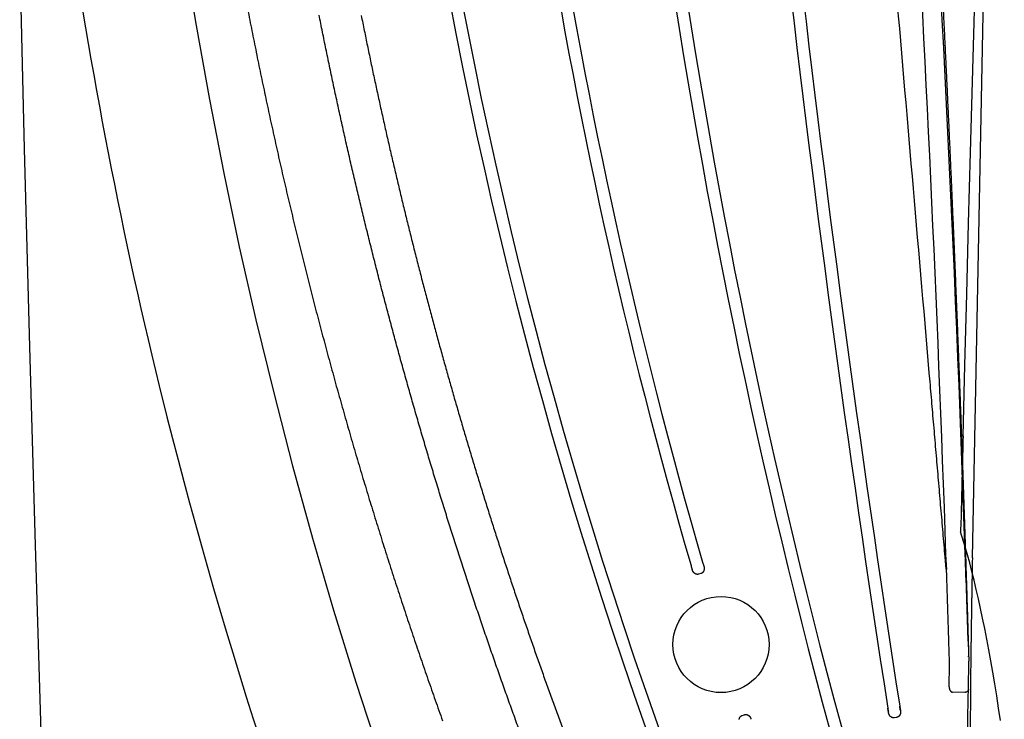
# Model space of a CAD drawing. Extents: x 832 to 912, y 781 to 934.
# Drawn here: x 836 to 840, y 832 to 835 of the extents above; entities that cross this region are included whole.
import ezdxf

# ---------------------------------------------------------------- set-up
doc = ezdxf.new("R2010")
doc.units = 0
doc.header["$MEASUREMENT"] = 0
for name, color, linetype in [('1', 4, 'Continuous'), ('DIM', 3, 'Continuous'), ('SPA', 2, 'Continuous')]:
    doc.layers.add(name, color=color, linetype=linetype)

# ---------------------------------------------------------------- blocks, each defined once
blk = doc.blocks.new('TRICKLER')
at = {"layer": '1', "linetype": 'Continuous'}
for p, q in [((1.6031, -7.1236), (1.9129, -0.4987)), ((1.5762, -7.455), (1.5765, -7.5301)), ((1.4925, -7.655), (1.4967, -7.564)), ((1.572, -7.6673), (1.5774, -7.5511)), ((1.4112, -11.105), (1.5703, -7.7032)), ((1.5564, -7.6801), (1.5064, -7.6778)), ((1.5703, -7.7032), (1.572, -7.6673))]:
    blk.add_line(p, q, dxfattribs=at)
at = {"layer": '1', "color": 3, "linetype": 'Continuous'}
for p, q in [((0.4775, -7.1585), (0.4678, -7.161)), ((0.6323, -7.7509), (0.6418, -7.7478)), ((1.2715, -7.7758), (1.2616, -7.7771))]:
    blk.add_line(p, q, dxfattribs=at)
at = {"layer": '1', "linetype": 'Continuous'}
for points in [[(-1.3419, -4.739, 0.001124), (-1.327, -4.8286, 0.001124), (-1.3117, -4.9182, 0.001125), (-1.2959, -5.0078, 0.001125), (-1.2798, -5.0973, 0.001126), (-1.2633, -5.1867, 0.001126), (-1.2463, -5.276, 0.001127), (-1.2289, -5.3653, 0.001127), (-1.2112, -5.4545, 0.001128), (-1.193, -5.5437, 0.001129), (-1.1744, -5.6327, 0.001129), (-1.1554, -5.7217, 0.00113), (-1.136, -5.8106, 0.001131), (-1.1162, -5.8994, 0.001131), (-1.096, -5.9881, 0.00113), (-1.0754, -6.0768, 0.00113), (-1.0544, -6.1653, 0.001129), (-1.033, -6.2537, 0.001128), (-1.0112, -6.3421, 0.001128), (-0.989, -6.4303, 0.001127), (-0.9664, -6.5184, 0.001127), (-0.9434, -6.6065, 0.001127), (-0.92, -6.6944, 0.001126), (-0.8962, -6.7822, 0.001126), (-0.872, -6.8698, 0.001126), (-0.8474, -6.9574, 0.001126), (-0.8224, -7.0449, 0.001126), (-0.7971, -7.1322, 0.001126), (-0.7713, -7.2194, 0.001126), (-0.7451, -7.3064, 0.001126), (-0.7186, -7.3934, 0.001126), (-0.6917, -7.4802, 0.001126), (-0.6643, -7.5668, 0.001127), (-0.6366, -7.6533, 0.001127), (-0.6085, -7.7397, 0.001126)], [(-0.867, -4.8108, 0.000811), (-0.856, -4.8738, 0.000811), (-0.8449, -4.9367, 0.000811), (-0.8335, -4.9996, 0.000811), (-0.822, -5.0625, 0.000811), (-0.8102, -5.1253, 0.000811), (-0.7983, -5.1881, 0.000811), (-0.7861, -5.2509, 0.000811), (-0.7738, -5.3136, 0.000811), (-0.7612, -5.3763, 0.000811), (-0.7484, -5.439, 0.000811), (-0.7354, -5.5016, 0.000811), (-0.7222, -5.5642, 0.000811), (-0.7088, -5.6267, 0.000811), (-0.6952, -5.6892, 0.00081), (-0.6814, -5.7516, 0.00081), (-0.6674, -5.8141, 0.000812), (-0.6532, -5.8765, 0.000813), (-0.6388, -5.9388, 0.000814), (-0.6242, -6.0011, 0.000814), (-0.6093, -6.0634, 0.000813), (-0.5943, -6.1257, 0.000812), (-0.579, -6.1879, 0.000812), (-0.5636, -6.2501, 0.000812), (-0.5479, -6.3122, 0.000811), (-0.532, -6.3743, 0.000811), (-0.516, -6.4364, 0.000811), (-0.4997, -6.4984, 0.000811), (-0.4832, -6.5603, 0.000811), (-0.4665, -6.6222, 0.000811), (-0.4497, -6.684, 0.000811), (-0.4326, -6.7458, 0.000811), (-0.4153, -6.8075, 0.000811), (-0.3978, -6.8692, 0.000812), (-0.3801, -6.9308, 0.000812), (-0.3623, -6.9923, 0.000812), (-0.3442, -7.0537, 0.000813), (-0.3259, -7.1151, 0.000813), (-0.3075, -7.1764, 0.000814), (-0.2888, -7.2376, 0.000813), (-0.2699, -7.2988, 0.000811), (-0.2509, -7.3599, 0.000811), (-0.2316, -7.4209, 0.000811), (-0.2122, -7.4819, 0.000811), (-0.1925, -7.5427, 0.000811), (-0.1727, -7.6035, 0.000811), (-0.1527, -7.6643, 0.000811), (-0.1324, -7.7249, 0.000811), (-0.112, -7.7855, 0.000811)], [(1.4934, -7.1685), (1.4904, -7.1176, -0.000001), (1.4874, -7.0666, -0.000001), (1.4844, -7.0156, -0.000001), (1.4814, -6.9646, -0.000001), (1.4783, -6.9136, -0.000001), (1.4753, -6.8626, -0.000001), (1.4723, -6.8116, -0.000001), (1.4693, -6.7607, -0.000001), (1.4663, -6.7097, -0.000001), (1.4633, -6.6587, -0.000001), (1.4603, -6.6077, -0.000001), (1.4572, -6.5567, -0.000001), (1.4542, -6.5057, -0.000001), (1.4512, -6.4547, -0.000001), (1.4482, -6.4038, -0.000001), (1.4452, -6.3528, 0), (1.4422, -6.3018, 0), (1.4392, -6.2508, 0), (1.4361, -6.1998, 0), (1.4331, -6.1488, 0), (1.4301, -6.0978, 0), (1.4271, -6.0468, 0), (1.4241, -5.9959, 0), (1.4211, -5.9449, 0), (1.4181, -5.8939, 0), (1.415, -5.8429, 0), (1.412, -5.7919), (1.409, -5.7409, 0), (1.406, -5.6899, 0), (1.403, -5.6389, 0), (1.4, -5.5879, 0), (1.397, -5.537, 0), (1.3939, -5.486, 0), (1.3909, -5.435, 0), (1.3879, -5.384, 0), (1.3849, -5.333, 0), (1.3819, -5.282, 0), (1.3789, -5.231, 0), (1.3759, -5.18, 0), (1.3729, -5.1291, 0), (1.3698, -5.0781, 0), (1.3668, -5.0271, 0), (1.3638, -4.9761, 0), (1.3608, -4.9251, 0), (1.3578, -4.8741, 0), (1.3548, -4.8231, 0), (1.3518, -4.7721, 0), (1.3487, -4.7211, 0), (1.3457, -4.6702, 0), (1.3427, -4.6192, 0), (1.3397, -4.5682, 0), (1.3367, -4.5172, 0), (1.3337, -4.4662, 0), (1.3307, -4.4152, 0), (1.3277, -4.3642, 0), (1.3246, -4.3132, 0), (1.3216, -4.2623, 0), (1.3186, -4.2113, 0), (1.3156, -4.1603, 0), (1.3126, -4.1093, 0), (1.3096, -4.0583, 0), (1.3066, -4.0073, 0), (1.3035, -3.9563, 0), (1.3005, -3.9053, 0), (1.2975, -3.8543, 0), (1.2945, -3.8034, 0), (1.2915, -3.7524, 0), (1.2885, -3.7014, 0), (1.2855, -3.6504, 0), (1.2824, -3.5994, 0), (1.2794, -3.5484, 0), (1.2764, -3.4974, 0), (1.2734, -3.4464, 0), (1.2704, -3.3955, 0), (1.2674, -3.3445, 0), (1.2644, -3.2935, 0), (1.2614, -3.2425, 0), (1.2583, -3.1915, 0), (1.2553, -3.1405, 0), (1.2523, -3.0895, 0), (1.2493, -3.0385, 0), (1.2463, -2.9875, 0), (1.2433, -2.9366, 0), (1.2403, -2.8856, 0), (1.2372, -2.8346, 0), (1.2342, -2.7836, 0), (1.2312, -2.7326, 0), (1.2282, -2.6816, 0), (1.2252, -2.6306, 0), (1.2222, -2.5796, 0), (1.2192, -2.5287, 0), (1.2161, -2.4777, 0), (1.2131, -2.4267, 0), (1.2101, -2.3757, 0), (1.2071, -2.3247, 0), (1.2041, -2.2737, 0), (1.2011, -2.2227, 0), (1.1981, -2.1717, 0), (1.195, -2.1208, 0), (1.192, -2.0698, 0), (1.189, -2.0188, 0), (1.186, -1.9678, 0), (1.183, -1.9168, 0), (1.18, -1.8658, 0), (1.177, -1.8148, 0), (1.1739, -1.7638, 0), (1.1709, -1.7128, 0), (1.1679, -1.6619, 0), (1.1649, -1.6109, 0), (1.1619, -1.5599, 0), (1.1589, -1.5089, 0), (1.1559, -1.4579, 0), (1.1528, -1.4069, 0), (1.1498, -1.3559, 0), (1.1468, -1.3049, 0), (1.1438, -1.254, 0), (1.1408, -1.203, 0), (1.1378, -1.152, 0), (1.1348, -1.101, 0), (1.1317, -1.05, 0), (1.1287, -0.999, 0), (1.1257, -0.948, 0), (1.1227, -0.897, 0), (1.1197, -0.846, 0), (1.1167, -0.7951, 0), (1.1137, -0.7441, 0), (1.1106, -0.6931, 0), (1.109, -0.6655, 0)], [(1.6031, -7.1236), (1.6023, -7.1403, 0.000072), (1.6016, -7.1568, 0.000073), (1.6008, -7.1734, 0.000073), (1.6, -7.19, 0.000073), (1.5993, -7.2065, 0.000073), (1.5986, -7.2229, 0.000073), (1.5978, -7.2394, 0.000073), (1.5971, -7.2558, 0.000073), (1.5964, -7.2721, 0.000073), (1.5956, -7.2884, 0.000073), (1.5949, -7.3047, 0.000074), (1.5942, -7.3209, 0.000074), (1.5935, -7.337, 0.000075), (1.5928, -7.3531, 0.000075), (1.5922, -7.3691, 0.000076), (1.5915, -7.385, 0.000076), (1.5908, -7.4009, 0.000077), (1.5902, -7.4166, 0.000077), (1.5895, -7.4324, 0.000078), (1.5889, -7.448, 0.000079), (1.5883, -7.4635, 0.00008), (1.5876, -7.479, 0.000081), (1.587, -7.4943, 0.000082), (1.5864, -7.5096, 0.000083), (1.5858, -7.5247, 0.000084), (1.5852, -7.5398, 0.000085), (1.5847, -7.5547, 0.000087), (1.5841, -7.5695, 0.00009), (1.5835, -7.5843, 0.000089), (1.583, -7.5988, 0.000085), (1.5825, -7.6132, 0.000095), (1.5819, -7.6276, 0.000117), (1.5814, -7.6423, 0.00009), (1.5809, -7.6559, 0.000031), (1.5805, -7.6682, 0.000131), (1.5799, -7.6837, 0.000237), (1.5791, -7.7071, 0.00012), (1.5781, -7.7375, 0.000065)], [(1.4937, -7.1594), (1.4937, -7.1595, -0.000309), (1.4937, -7.1595, -0.00031), (1.4937, -7.1596, -0.000309), (1.4937, -7.1597, -0.000305), (1.4937, -7.1598, -0.000302), (1.4937, -7.1598, -0.000299), (1.4937, -7.1599, -0.000297), (1.4937, -7.16, -0.000294), (1.4938, -7.1601, -0.000291), (1.4937, -7.1602, -0.000288), (1.4938, -7.1602, -0.000286), (1.4938, -7.1603, -0.000283), (1.4938, -7.1604, -0.00028), (1.4938, -7.1605, -0.000277), (1.4938, -7.1606, -0.000275), (1.4938, -7.1606, -0.000272), (1.4938, -7.1607, -0.000269), (1.4938, -7.1608, -0.000266), (1.4938, -7.1609, -0.000264), (1.4938, -7.161, -0.000261), (1.4938, -7.161, -0.000258), (1.4938, -7.1611, -0.000255), (1.4938, -7.1612, -0.000253), (1.4938, -7.1613, -0.00025), (1.4938, -7.1613, -0.000247), (1.4938, -7.1614, -0.000244), (1.4938, -7.1615, -0.000242), (1.4938, -7.1616, -0.000239), (1.4938, -7.1617, -0.000236), (1.4938, -7.1617, -0.000234), (1.4938, -7.1618, -0.000231), (1.4938, -7.1619, -0.000228), (1.4938, -7.162, -0.000226), (1.4938, -7.1621, -0.000223), (1.4938, -7.1621, -0.00022), (1.4938, -7.1622, -0.000217), (1.4938, -7.1623, -0.000215), (1.4938, -7.1624, -0.000212), (1.4938, -7.1624, -0.000209), (1.4938, -7.1625, -0.000206), (1.4938, -7.1626, -0.000204), (1.4938, -7.1627, -0.000201), (1.4938, -7.1628, -0.000198), (1.4938, -7.1628, -0.000196), (1.4938, -7.1629, -0.000193), (1.4938, -7.163, -0.00019), (1.4938, -7.1631, -0.000188), (1.4938, -7.1632, -0.000185), (1.4938, -7.1632, -0.000182), (1.4938, -7.1633, -0.000179), (1.4938, -7.1634, -0.000177), (1.4938, -7.1635, -0.000174), (1.4938, -7.1635, -0.000172), (1.4938, -7.1636, -0.000169), (1.4938, -7.1637, -0.000166), (1.4938, -7.1638, -0.000163), (1.4938, -7.1639, -0.000161), (1.4938, -7.1639, -0.000158), (1.4938, -7.164, -0.000155), (1.4938, -7.1641, -0.000153), (1.4938, -7.1642, -0.00015), (1.4938, -7.1642, -0.000144), (1.4938, -7.1643, -0.000141), (1.4938, -7.1644, -0.00014), (1.4938, -7.1645, -0.000145), (1.4938, -7.1646, -0.000159), (1.4938, -7.1646, -0.000169), (1.4938, -7.1647, -0.000179), (1.4938, -7.1648, -0.000188), (1.4938, -7.1649, -0.000199), (1.4938, -7.165, -0.000209), (1.4938, -7.165, -0.00022), (1.4937, -7.1651, -0.00023), (1.4938, -7.1652, -0.000241), (1.4938, -7.1653, -0.000251), (1.4937, -7.1653, -0.000262), (1.4937, -7.1654, -0.000272), (1.4937, -7.1655, -0.000284), (1.4937, -7.1656, -0.000294), (1.4937, -7.1656, -0.000305), (1.4937, -7.1657, -0.000316), (1.4937, -7.1658, -0.000327), (1.4937, -7.1659, -0.000338), (1.4937, -7.166, -0.00035), (1.4937, -7.166, -0.000361), (1.4937, -7.1661, -0.000373), (1.4937, -7.1662, -0.000384), (1.4937, -7.1663, -0.000396), (1.4937, -7.1663, -0.000407), (1.4937, -7.1664, -0.000419), (1.4937, -7.1665, -0.000431), (1.4937, -7.1666, -0.000448), (1.4937, -7.1666, -0.000454), (1.4937, -7.1667, -0.000449), (1.4937, -7.1668, -0.000477), (1.4937, -7.1669, -0.000545), (1.4937, -7.1669, -0.000609), (1.4937, -7.167, -0.000685), (1.4937, -7.1671, -0.000754), (1.4937, -7.1672, -0.000833), (1.4937, -7.1672, -0.000905), (1.4937, -7.1673, -0.000984), (1.4937, -7.1674, -0.001067), (1.4936, -7.1675, -0.001171), (1.4936, -7.1675, -0.001235), (1.4936, -7.1676, -0.001273), (1.4936, -7.1677, -0.001441), (1.4936, -7.1677, -0.001771), (1.4936, -7.1678, -0.001576), (1.4936, -7.1679, -0.000804), (1.4936, -7.1679, -0.002396), (1.4936, -7.168, -0.006587), (1.4936, -7.1681, -0.002395), (1.4936, -7.1681, 0.012502), (1.4936, -7.1682, -0.009701), (1.4935, -7.1683, -0.048777), (1.4935, -7.1684, -0.021566), (1.4934, -7.1685, -0.009371)], [(1.4945, -7.1605), (1.4945, -7.1606, -0.000122), (1.4945, -7.1607, -0.000121), (1.4945, -7.1607, -0.000122), (1.4945, -7.1608, -0.000126), (1.4945, -7.1609, -0.000128), (1.4945, -7.1609, -0.00013), (1.4945, -7.161, -0.000133), (1.4945, -7.1611, -0.000135), (1.4945, -7.1611, -0.000137), (1.4945, -7.1612, -0.00014), (1.4945, -7.1613, -0.000142), (1.4945, -7.1613, -0.000145), (1.4945, -7.1614, -0.000147), (1.4945, -7.1615, -0.00015), (1.4945, -7.1616, -0.000152), (1.4945, -7.1616, -0.000155), (1.4945, -7.1617, -0.000157), (1.4945, -7.1618, -0.00016), (1.4945, -7.1618, -0.000162), (1.4945, -7.1619, -0.000165), (1.4945, -7.162, -0.000167), (1.4945, -7.162, -0.00017), (1.4945, -7.1621, -0.000173), (1.4945, -7.1622, -0.000175), (1.4945, -7.1622, -0.000178), (1.4945, -7.1623, -0.000181), (1.4945, -7.1624, -0.000183), (1.4945, -7.1624, -0.000186), (1.4945, -7.1625, -0.000189), (1.4945, -7.1626, -0.000192), (1.4945, -7.1626, -0.000194), (1.4945, -7.1627, -0.000197), (1.4945, -7.1628, -0.0002), (1.4945, -7.1628, -0.000203), (1.4945, -7.1629, -0.000205), (1.4945, -7.163, -0.000208), (1.4945, -7.1631, -0.000211), (1.4945, -7.1631, -0.000214), (1.4945, -7.1632, -0.000217), (1.4945, -7.1633, -0.00022), (1.4945, -7.1633, -0.000223), (1.4945, -7.1634, -0.000226), (1.4945, -7.1635, -0.000229), (1.4945, -7.1635, -0.000232), (1.4945, -7.1636, -0.000235), (1.4945, -7.1637, -0.000238), (1.4945, -7.1637, -0.000241), (1.4945, -7.1638, -0.000244), (1.4945, -7.1639, -0.000247), (1.4945, -7.1639, -0.000251), (1.4945, -7.164, -0.000254), (1.4944, -7.164, -0.000257), (1.4944, -7.1641, -0.00026), (1.4944, -7.1642, -0.000264), (1.4944, -7.1642, -0.000267), (1.4944, -7.1643, -0.000271), (1.4944, -7.1644, -0.000274), (1.4944, -7.1644, -0.000277), (1.4944, -7.1645, -0.000281), (1.4944, -7.1646, -0.000284), (1.4944, -7.1646, -0.000288), (1.4944, -7.1647, -0.000291), (1.4944, -7.1648, -0.000295), (1.4944, -7.1648, -0.000299), (1.4944, -7.1649, -0.000302), (1.4944, -7.165, -0.000305), (1.4944, -7.165, -0.00031), (1.4944, -7.1651, -0.000317), (1.4944, -7.1652, -0.000325), (1.4944, -7.1652, -0.000337), (1.4944, -7.1653, -0.000348), (1.4944, -7.1653, -0.000359), (1.4944, -7.1654, -0.00037), (1.4944, -7.1655, -0.000382), (1.4944, -7.1655, -0.000392), (1.4944, -7.1656, -0.000405), (1.4944, -7.1657, -0.000416), (1.4944, -7.1657, -0.000429), (1.4944, -7.1658, -0.00044), (1.4944, -7.1659, -0.000453), (1.4944, -7.1659, -0.000466), (1.4943, -7.166, -0.000479), (1.4943, -7.166, -0.000492), (1.4943, -7.1661, -0.000506), (1.4943, -7.1662, -0.000519), (1.4943, -7.1662, -0.000534), (1.4943, -7.1663, -0.000547), (1.4943, -7.1663, -0.000563), (1.4943, -7.1664, -0.000577), (1.4943, -7.1665, -0.000593), (1.4943, -7.1665, -0.000608), (1.4943, -7.1666, -0.000625), (1.4943, -7.1666, -0.000641), (1.4943, -7.1667, -0.000658), (1.4943, -7.1668, -0.000675), (1.4943, -7.1668, -0.000693), (1.4943, -7.1669, -0.00071), (1.4943, -7.1669, -0.000729), (1.4943, -7.167, -0.000748), (1.4942, -7.1671, -0.000768), (1.4942, -7.1671, -0.000788), (1.4942, -7.1672, -0.000809), (1.4942, -7.1672, -0.000829), (1.4942, -7.1673, -0.000851), (1.4942, -7.1673, -0.000873), (1.4942, -7.1674, -0.000898), (1.4942, -7.1675, -0.000934), (1.4942, -7.1675, -0.000988), (1.4942, -7.1676, -0.001034), (1.4942, -7.1676, -0.001081), (1.4942, -7.1677, -0.001127), (1.4941, -7.1677, -0.00118), (1.4941, -7.1678, -0.001232), (1.4941, -7.1678, -0.001289), (1.4941, -7.1679, -0.001346), (1.4941, -7.1679, -0.00141), (1.4941, -7.168, -0.001473), (1.4941, -7.168, -0.001543), (1.4941, -7.1681, -0.001614), (1.4941, -7.1681, -0.001692), (1.4941, -7.1682, -0.001771), (1.4941, -7.1682, -0.001859), (1.494, -7.1683, -0.001947), (1.494, -7.1683, -0.002045), (1.494, -7.1684, -0.002146), (1.494, -7.1684, -0.002259), (1.494, -7.1685, -0.002371), (1.494, -7.1685, -0.002487), (1.494, -7.1686, -0.002637), (1.494, -7.1686, -0.002836), (1.4939, -7.1686, -0.003022), (1.4939, -7.1687, -0.003218), (1.4939, -7.1687, -0.003423), (1.4939, -7.1688, -0.003652), (1.4939, -7.1688, -0.003898), (1.4939, -7.1688, -0.004176), (1.4939, -7.1689, -0.004475), (1.4938, -7.1689, -0.004812), (1.4938, -7.1689, -0.00518), (1.4938, -7.169, -0.005595), (1.4938, -7.169, -0.006046), (1.4938, -7.169, -0.006552), (1.4938, -7.1691, -0.00712), (1.4937, -7.1691, -0.007754), (1.4937, -7.1691, -0.008375), (1.4937, -7.1691, -0.008992), (1.4937, -7.1692, -0.009895), (1.4937, -7.1692, -0.011114), (1.4936, -7.1692, -0.011642), (1.4936, -7.1692, -0.011409), (1.4936, -7.1692, -0.014264), (1.4936, -7.1693, -0.019868), (1.4936, -7.1693, -0.014532), (1.4935, -7.1693, 0.000927), (1.4935, -7.1693, -0.025401), (1.4935, -7.1693, -0.054476), (1.4935, -7.1693, -0.022992), (1.4934, -7.1693, -0.010928)], [(1.4934, -7.1685), (1.4934, -7.1686, 0.000764), (1.4934, -7.1686, 0.000796), (1.4934, -7.1686, 0.000789), (1.4934, -7.1686, 0.000734), (1.4934, -7.1686, 0.000695), (1.4934, -7.1687, 0.000659), (1.4934, -7.1687, 0.000626), (1.4934, -7.1687, 0.000582), (1.4934, -7.1687, 0.000544), (1.4934, -7.1687, 0.000499), (1.4934, -7.1688, 0.000459), (1.4934, -7.1688, 0.000412), (1.4934, -7.1688, 0.00037), (1.4934, -7.1688, 0.00032), (1.4934, -7.1688, 0.000276), (1.4934, -7.1689, 0.000224), (1.4934, -7.1689, 0.000178), (1.4934, -7.1689, 0.000124), (1.4934, -7.1689, 0.000076), (1.4934, -7.1689, 0.000021), (1.4934, -7.169, -0.000028), (1.4934, -7.169, -0.000084), (1.4934, -7.169, -0.000136), (1.4934, -7.169, -0.000195), (1.4934, -7.169, -0.000245), (1.4934, -7.1691, -0.0003), (1.4934, -7.1691, -0.000358), (1.4934, -7.1691, -0.000432), (1.4934, -7.1691, -0.000465), (1.4934, -7.1691, -0.000471), (1.4934, -7.1692, -0.0006), (1.4934, -7.1692, -0.000831), (1.4934, -7.1692, -0.000636), (1.4934, -7.1692, -0.000129), (1.4934, -7.1692, -0.001075), (1.4934, -7.1693, -0.00209), (1.4934, -7.1693, -0.001039), (1.4934, -7.1693, -0.000539)], [(1.4945, -7.1601), (1.4945, -7.1601, 0.009293), (1.4945, -7.1601, 0.009094), (1.4945, -7.1601, 0.008968), (1.4945, -7.16, 0.008936), (1.4945, -7.16, 0.008831), (1.4945, -7.16, 0.008705), (1.4945, -7.16, 0.008545), (1.4945, -7.16, 0.008397), (1.4945, -7.1599, 0.00821), (1.4945, -7.1599, 0.008032), (1.4945, -7.1599, 0.007822), (1.4944, -7.1599, 0.007627), (1.4944, -7.1599, 0.007403), (1.4944, -7.1598, 0.007198), (1.4944, -7.1598, 0.006968), (1.4944, -7.1598, 0.006759), (1.4944, -7.1598, 0.006529), (1.4943, -7.1598, 0.006321), (1.4943, -7.1598, 0.006097), (1.4943, -7.1597, 0.005896), (1.4943, -7.1597, 0.005679), (1.4943, -7.1597, 0.005483), (1.4942, -7.1597, 0.005282), (1.4942, -7.1597, 0.005109), (1.4942, -7.1596, 0.004902), (1.4942, -7.1596, 0.004701), (1.4941, -7.1596, 0.004565), (1.4941, -7.1596, 0.004498), (1.4941, -7.1596, 0.004194), (1.4941, -7.1596, 0.003773), (1.494, -7.1595, 0.004035), (1.494, -7.1595, 0.004645), (1.494, -7.1595, 0.003342), (1.4939, -7.1595, 0.001057), (1.4939, -7.1595, 0.004583), (1.4939, -7.1594, 0.007344), (1.4938, -7.1594, 0.00333), (1.4937, -7.1594, 0.001697)], [(1.5762, -7.4687), (1.5762, -7.4683, 0.000004), (1.5762, -7.468, 0.000004), (1.5762, -7.4677, 0.000004), (1.5762, -7.4673, 0.000003), (1.5762, -7.467, 0.000003), (1.5762, -7.4667, 0.000003), (1.5762, -7.4663, 0.000003), (1.5762, -7.466, 0.000003), (1.5762, -7.4657, 0.000003), (1.5762, -7.4653, 0.000003), (1.5762, -7.465, 0.000003), (1.5762, -7.4647, 0.000003), (1.5762, -7.4643, 0.000003), (1.5762, -7.464, 0.000003), (1.5762, -7.4636, 0.000003), (1.5762, -7.4633, 0.000002), (1.5762, -7.4629, 0.000002), (1.5762, -7.4626, 0.000002), (1.5762, -7.4623, 0.000002), (1.5762, -7.4619, 0.000002), (1.5762, -7.4616, 0.000002), (1.5762, -7.4612, 0.000002), (1.5762, -7.4609, 0.000002), (1.5762, -7.4605, 0.000002), (1.5762, -7.4602, 0.000002), (1.5762, -7.4598, 0.000002), (1.5762, -7.4595, 0.000002), (1.5762, -7.4592, 0.000002), (1.5762, -7.4588, 0.000001), (1.5762, -7.4585, 0.000001), (1.5762, -7.4581, 0.000001), (1.5762, -7.4578, 0.000001), (1.5762, -7.4574, 0.000001), (1.5762, -7.4571, 0), (1.5762, -7.4568, 0.000001), (1.5762, -7.4564, 0.000002), (1.5762, -7.4558, 0.000001), (1.5762, -7.455, 0.000001)], [(1.5766, -7.5332), (1.5766, -7.5331, -0.000295), (1.5766, -7.533, -0.000294), (1.5766, -7.533, -0.000294), (1.5766, -7.5329, -0.000295), (1.5766, -7.5328, -0.000296), (1.5766, -7.5327, -0.000297), (1.5766, -7.5327, -0.000297), (1.5766, -7.5326, -0.000298), (1.5766, -7.5325, -0.000299), (1.5766, -7.5324, -0.0003), (1.5766, -7.5323, -0.0003), (1.5765, -7.5323, -0.000301), (1.5765, -7.5322, -0.000302), (1.5765, -7.5321, -0.000303), (1.5765, -7.532, -0.000304), (1.5765, -7.532, -0.000305), (1.5765, -7.5319, -0.000306), (1.5765, -7.5318, -0.000306), (1.5765, -7.5317, -0.000307), (1.5765, -7.5316, -0.000308), (1.5765, -7.5316, -0.000309), (1.5765, -7.5315, -0.00031), (1.5765, -7.5314, -0.000311), (1.5765, -7.5313, -0.000313), (1.5765, -7.5312, -0.000313), (1.5765, -7.5312, -0.000312), (1.5765, -7.5311, -0.000316), (1.5765, -7.531, -0.000323), (1.5765, -7.5309, -0.000315), (1.5765, -7.5309, -0.000295), (1.5765, -7.5308, -0.000327), (1.5765, -7.5307, -0.000392), (1.5765, -7.5306, -0.000298), (1.5765, -7.5305, -0.000101), (1.5765, -7.5305, -0.000424), (1.5765, -7.5304, -0.000734), (1.5765, -7.5303, -0.00036), (1.5765, -7.5301, -0.00019)], [(1.5766, -7.5332), (1.5767, -7.5337, -0.001136), (1.5767, -7.5341, -0.001137), (1.5768, -7.5345, -0.001139), (1.5768, -7.535, -0.001141), (1.5769, -7.5354, -0.001142), (1.5769, -7.5359, -0.001144), (1.577, -7.5363, -0.001145), (1.577, -7.5368, -0.001147), (1.5771, -7.5372, -0.001148), (1.5771, -7.5377, -0.00115), (1.5772, -7.5381, -0.001151), (1.5772, -7.5386, -0.001153), (1.5772, -7.539, -0.001154), (1.5773, -7.5395, -0.001155), (1.5773, -7.5399, -0.001156), (1.5773, -7.5404, -0.001157), (1.5774, -7.5408, -0.001159), (1.5774, -7.5413, -0.00116), (1.5774, -7.5417, -0.001161), (1.5774, -7.5422, -0.001162), (1.5775, -7.5426, -0.001163), (1.5775, -7.5431, -0.001163), (1.5775, -7.5435, -0.001165), (1.5775, -7.544, -0.001167), (1.5775, -7.5444, -0.001165), (1.5775, -7.5448, -0.001159), (1.5775, -7.5453, -0.00117), (1.5775, -7.5457, -0.001194), (1.5775, -7.5462, -0.001161), (1.5775, -7.5466, -0.001084), (1.5775, -7.5471, -0.001197), (1.5775, -7.5475, -0.001428), (1.5775, -7.548, -0.001084), (1.5775, -7.5484, -0.000372), (1.5775, -7.5488, -0.001529), (1.5775, -7.5493, -0.002633), (1.5775, -7.5501, -0.001288), (1.5774, -7.5511, -0.000683)], [(1.4925, -7.655), (1.4925, -7.6558, 0.006396), (1.4925, -7.6566, 0.006145), (1.4925, -7.6574, 0.006094), (1.4925, -7.6582, 0.006319), (1.4925, -7.659, 0.006453), (1.4926, -7.6598, 0.006567), (1.4927, -7.6607, 0.006675), (1.4929, -7.6615, 0.00684), (1.493, -7.6623, 0.006981), (1.4932, -7.6632, 0.007155), (1.4934, -7.664, 0.007316), (1.4936, -7.6648, 0.007512), (1.4938, -7.6656, 0.007701), (1.4941, -7.6664, 0.007917), (1.4944, -7.6672, 0.008133), (1.4947, -7.6679, 0.008371), (1.495, -7.6687, 0.008615), (1.4954, -7.6694, 0.008874), (1.4958, -7.6701, 0.009147), (1.4961, -7.6708, 0.009426), (1.4966, -7.6715, 0.009723), (1.497, -7.6721, 0.010012), (1.4975, -7.6727, 0.010337), (1.4979, -7.6732, 0.010652), (1.4984, -7.6738, 0.010963), (1.4989, -7.6743, 0.011203), (1.4994, -7.6748, 0.011609), (1.4999, -7.6752, 0.012085), (1.5005, -7.6756, 0.01212), (1.501, -7.676, 0.011658), (1.5015, -7.6763, 0.012917), (1.5021, -7.6766, 0.015335), (1.5026, -7.6768, 0.01229), (1.5032, -7.6771, 0.005185), (1.5037, -7.6773, 0.016713), (1.5043, -7.6774, 0.028922), (1.5052, -7.6776, 0.01492), (1.5064, -7.6778, 0.008201)], [(1.572, -7.6673), (1.572, -7.6678, -0.010491), (1.5719, -7.6683, -0.010058), (1.5718, -7.6688, -0.009935), (1.5718, -7.6693, -0.010239), (1.5716, -7.6698, -0.010366), (1.5715, -7.6703, -0.010441), (1.5713, -7.6708, -0.010474), (1.5711, -7.6713, -0.010573), (1.5709, -7.6718, -0.0106), (1.5707, -7.6722, -0.010654), (1.5705, -7.6727, -0.010651), (1.5702, -7.6732, -0.010679), (1.5699, -7.6737, -0.010654), (1.5696, -7.6741, -0.01065), (1.5692, -7.6746, -0.010603), (1.5688, -7.675, -0.010571), (1.5685, -7.6755, -0.010505), (1.568, -7.6759, -0.010448), (1.5676, -7.6763, -0.010367), (1.5672, -7.6767, -0.010289), (1.5667, -7.677, -0.010194), (1.5662, -7.6774, -0.010092), (1.5657, -7.6777, -0.009997), (1.5652, -7.678, -0.009897), (1.5647, -7.6783, -0.009772), (1.5642, -7.6786, -0.009601), (1.5636, -7.6788, -0.009557), (1.5631, -7.679, -0.00958), (1.5625, -7.6792, -0.009249), (1.5619, -7.6794, -0.008606), (1.5614, -7.6796, -0.009234), (1.5608, -7.6797, -0.010607), (1.5602, -7.6798, -0.008239), (1.5597, -7.6799, -0.003421), (1.5592, -7.68, -0.010878), (1.5586, -7.6801, -0.018195), (1.5576, -7.6801, -0.009197), (1.5564, -7.6801, -0.005024)], [(1.5781, -7.7375), (1.5768, -7.7761, -0.000122), (1.5755, -7.8152, -0.000119), (1.5741, -7.8548, -0.000116)]]:
    blk.add_lwpolyline(points, format="xyb", dxfattribs=at)
at = {"layer": '1', "color": 3, "linetype": 'Continuous'}
for points in [[(-0.2922, -7.7856, -0.000901), (-0.3149, -7.7176, -0.0009), (-0.3373, -7.6495, -0.0009), (-0.3595, -7.5814, -0.0009), (-0.3815, -7.5132, -0.0009), (-0.4032, -7.4449, -0.0009), (-0.4246, -7.3766, -0.0009), (-0.4458, -7.3082, -0.0009), (-0.4667, -7.2397, -0.000899), (-0.4874, -7.1712, -0.000899), (-0.5079, -7.1026, -0.000899), (-0.528, -7.0339, -0.0009), (-0.548, -6.9652, -0.0009), (-0.5676, -6.8965, -0.0009), (-0.5871, -6.8276, -0.000899), (-0.6062, -6.7587, -0.000898), (-0.6252, -6.6898, -0.000898), (-0.6438, -6.6208, -0.000898), (-0.6623, -6.5517, -0.000898), (-0.6804, -6.4826, -0.000898), (-0.6983, -6.4134, -0.000898), (-0.716, -6.3441, -0.000899), (-0.7334, -6.2748, -0.000899), (-0.7506, -6.2054, -0.000899), (-0.7675, -6.136, -0.000899), (-0.7842, -6.0664, -0.000899), (-0.8006, -5.9969, -0.000899), (-0.8168, -5.9272, -0.000899), (-0.8327, -5.8575, -0.000899), (-0.8483, -5.7878, -0.000899), (-0.8638, -5.718, -0.000899), (-0.8789, -5.6481, -0.000899), (-0.8938, -5.5781, -0.000898), (-0.9085, -5.5081, -0.000899), (-0.9229, -5.4381, -0.0009), (-0.9371, -5.3679, -0.000901), (-0.951, -5.2977, -0.000901), (-0.9646, -5.2274, -0.000901), (-0.978, -5.1571, -0.0009), (-0.9912, -5.0867, -0.000899), (-1.0041, -5.0162, -0.000899), (-1.0167, -4.9457, -0.000899), (-1.0291, -4.8751, -0.000899), (-1.0413, -4.8045, -0.000899)], [(1.5428, -4.8416, -0.000061), (1.5435, -4.8746, -0.000061), (1.5442, -4.9076, -0.000061), (1.545, -4.9407, -0.000061), (1.5457, -4.9737, -0.000061), (1.5464, -5.0067, -0.000061), (1.5471, -5.0398, -0.000061), (1.5478, -5.0728, -0.000061), (1.5485, -5.1058, -0.000061), (1.5492, -5.1389, -0.000061), (1.5498, -5.1719, -0.000061), (1.5505, -5.2049, -0.000061), (1.5511, -5.2379, -0.000061), (1.5518, -5.271, -0.000061), (1.5524, -5.304, -0.000061), (1.5531, -5.337, -0.000061), (1.5537, -5.37, -0.000061), (1.5543, -5.403, -0.000061), (1.5549, -5.4361, -0.000061), (1.5555, -5.4691, -0.000061), (1.5561, -5.5021, -0.000061), (1.5567, -5.5351, -0.000061), (1.5572, -5.5681, -0.000061), (1.5578, -5.6011, -0.000061), (1.5583, -5.6341, -0.000061), (1.5589, -5.6671, -0.000061), (1.5594, -5.7001, -0.000061), (1.56, -5.7331, -0.000061), (1.5605, -5.7661, -0.000061), (1.561, -5.7991, -0.000061), (1.5615, -5.8321, -0.000061), (1.562, -5.8651, -0.000061), (1.5625, -5.898, -0.000061), (1.563, -5.931, -0.000061), (1.5635, -5.964, -0.000061), (1.5639, -5.997, -0.000061), (1.5644, -6.0299, -0.000061), (1.5648, -6.0629, -0.000061), (1.5653, -6.0959, -0.000061), (1.5657, -6.1288, -0.000061), (1.5661, -6.1618, -0.000061), (1.5665, -6.1948, -0.000061), (1.5669, -6.2277, -0.000061), (1.5673, -6.2607, -0.000061), (1.5677, -6.2936, -0.000061), (1.5681, -6.3265, -0.000061), (1.5685, -6.3595, -0.000061), (1.5689, -6.3924, -0.000061), (1.5692, -6.4253, -0.000061), (1.5696, -6.4582, -0.000061), (1.5699, -6.4912, -0.000061), (1.5703, -6.5241, -0.000061), (1.5706, -6.557, -0.000061), (1.5709, -6.5899, -0.000061), (1.5712, -6.6228, -0.000061), (1.5715, -6.6556, -0.000061), (1.5718, -6.6885, -0.000061), (1.5721, -6.7214, -0.000061), (1.5724, -6.7543, -0.000061), (1.5726, -6.7871, -0.000061), (1.5729, -6.82, -0.000061), (1.5732, -6.8528, -0.000061), (1.5734, -6.8856, -0.000061), (1.5736, -6.9184, -0.000061), (1.5739, -6.9513, -0.000061), (1.5741, -6.9841, -0.000061), (1.5743, -7.0168, -0.000061), (1.5745, -7.0496, -0.000061), (1.5747, -7.0824, -0.00006), (1.5749, -7.1151, -0.000061), (1.5751, -7.1478, -0.000062), (1.5752, -7.1806, -0.000061), (1.5754, -7.2132, -0.000057), (1.5756, -7.2456, -0.000062), (1.5757, -7.2785, -0.000073), (1.5759, -7.312, -0.000056), (1.576, -7.3435, -0.000023), (1.5761, -7.372, -0.000077), (1.5762, -7.4081, -0.000129), (1.5764, -7.4625, -0.000065), (1.5766, -7.5332, -0.000035)], [(0.4899, -7.1275), (0.4902, -7.1283, -0.007885), (0.4904, -7.1292, -0.007749), (0.4906, -7.1301, -0.007579), (0.4908, -7.131, -0.007447), (0.491, -7.1319, -0.007349), (0.4911, -7.1328, -0.007284), (0.4912, -7.1338, -0.007239), (0.4913, -7.1347, -0.007235), (0.4914, -7.1357, -0.007248), (0.4914, -7.1366, -0.007298), (0.4914, -7.1376, -0.007363), (0.4914, -7.1385, -0.007468), (0.4913, -7.1395, -0.007585), (0.4912, -7.1404, -0.007744), (0.4911, -7.1413, -0.007912), (0.491, -7.1423, -0.008124), (0.4908, -7.1432, -0.008344), (0.4906, -7.1441, -0.008609), (0.4904, -7.145, -0.008879), (0.4901, -7.1459, -0.009199), (0.4898, -7.1468, -0.009514), (0.4895, -7.1477, -0.009874), (0.4891, -7.1485, -0.010241), (0.4887, -7.1494, -0.010671), (0.4883, -7.1502, -0.011027), (0.4878, -7.1509, -0.011373), (0.4873, -7.1517, -0.011889), (0.4868, -7.1524, -0.01262), (0.4862, -7.1531, -0.012583), (0.4856, -7.1538, -0.011988), (0.485, -7.1544, -0.013752), (0.4843, -7.155, -0.017132), (0.4835, -7.1556, -0.012843), (0.4828, -7.1561, -0.003625), (0.4821, -7.1566, -0.019124), (0.4812, -7.1571, -0.033244), (0.4796, -7.1577, -0.015402), (0.4775, -7.1584, -0.00779)], [(0.4678, -7.161), (0.4668, -7.1613, -0.013263), (0.4658, -7.1615, -0.014104), (0.4649, -7.1616, -0.014535), (0.4639, -7.1617, -0.014421), (0.463, -7.1617, -0.014416), (0.462, -7.1617, -0.014364), (0.4611, -7.1616, -0.014277), (0.4602, -7.1615, -0.014034), (0.4593, -7.1613, -0.013799), (0.4584, -7.161, -0.013462), (0.4576, -7.1608, -0.013137), (0.4567, -7.1604, -0.012729), (0.4559, -7.1601, -0.012348), (0.4551, -7.1597, -0.011913), (0.4543, -7.1592, -0.011514), (0.4535, -7.1587, -0.011081), (0.4527, -7.1582, -0.010692), (0.452, -7.1577, -0.010285), (0.4513, -7.1571, -0.009927), (0.4506, -7.1565, -0.009562), (0.4499, -7.1558, -0.009244), (0.4492, -7.1551, -0.008924), (0.4486, -7.1544, -0.00866), (0.448, -7.1537, -0.008409), (0.4474, -7.153, -0.008174), (0.4468, -7.1522, -0.007923), (0.4463, -7.1514, -0.007817), (0.4458, -7.1506, -0.007802), (0.4453, -7.1498, -0.007488), (0.4448, -7.149, -0.00693), (0.4443, -7.1481, -0.007534), (0.4439, -7.1473, -0.008881), (0.4435, -7.1464, -0.006808), (0.4432, -7.1455, -0.00243), (0.4429, -7.1448, -0.009513), (0.4425, -7.1438, -0.016808), (0.4421, -7.1423, -0.008479), (0.4416, -7.1403, -0.004546)], [(0.6418, -7.7478), (0.6428, -7.7475, -0.013383), (0.6438, -7.7473, -0.014242), (0.6448, -7.7471, -0.014684), (0.6457, -7.747, -0.014571), (0.6467, -7.7469, -0.014568), (0.6476, -7.7469, -0.014517), (0.6486, -7.7469, -0.01443), (0.6495, -7.747, -0.014183), (0.6504, -7.7472, -0.013944), (0.6513, -7.7474, -0.013602), (0.6522, -7.7476, -0.013271), (0.653, -7.7479, -0.012858), (0.6539, -7.7483, -0.012471), (0.6547, -7.7486, -0.01203), (0.6555, -7.7491, -0.011626), (0.6563, -7.7495, -0.011189), (0.6571, -7.75, -0.010796), (0.6579, -7.7505, -0.010387), (0.6586, -7.7511, -0.010027), (0.6594, -7.7517, -0.009661), (0.6601, -7.7523, -0.009343), (0.6608, -7.753, -0.009023), (0.6614, -7.7537, -0.008762), (0.6621, -7.7544, -0.008513), (0.6627, -7.7551, -0.008282), (0.6633, -7.7559, -0.008034), (0.6639, -7.7566, -0.007934), (0.6644, -7.7574, -0.007929), (0.665, -7.7582, -0.007618), (0.6655, -7.759, -0.007056), (0.6659, -7.7599, -0.007685), (0.6664, -7.7607, -0.009081), (0.6668, -7.7616, -0.006963), (0.6672, -7.7625, -0.002469), (0.6675, -7.7632, -0.009764), (0.6679, -7.7642, -0.017309), (0.6684, -7.7657, -0.008737), (0.6689, -7.7677, -0.004681)], [(1.2384, -7.7531), (1.2383, -7.7529, 0.000012), (1.2383, -7.7526, 0.000012), (1.2383, -7.7524, 0.000012), (1.2382, -7.7521, 0.000011), (1.2382, -7.7519, 0.00001), (1.2382, -7.7516, 0.00001), (1.2382, -7.7514, 0.000009), (1.2381, -7.7511, 0.000008), (1.2381, -7.7509, 0.000008), (1.2381, -7.7506, 0.000007), (1.238, -7.7504, 0.000007), (1.238, -7.7501, 0.000006), (1.238, -7.7498, 0.000006), (1.2379, -7.7496, 0.000005), (1.2379, -7.7493, 0.000005), (1.2379, -7.749, 0.000004), (1.2378, -7.7488, 0.000003), (1.2378, -7.7485, 0.000003), (1.2377, -7.7483, 0.000002), (1.2377, -7.748, 0.000002), (1.2377, -7.7477, 0.000001), (1.2376, -7.7474, 0.000001), (1.2376, -7.7472, 0.000001), (1.2376, -7.7469), (1.2375, -7.7466, 0), (1.2375, -7.7464, -0.000001), (1.2375, -7.7461, -0.000001), (1.2374, -7.7458, -0.000001), (1.2374, -7.7455, -0.000001), (1.2374, -7.7453, -0.000001), (1.2373, -7.745, -0.000001), (1.2373, -7.7447, -0.000001), (1.2373, -7.7444, -0.000001), (1.2372, -7.7441, -0.000001), (1.2372, -7.7439, -0.000001), (1.2372, -7.7436, -0.000001), (1.2371, -7.7433, -0.000001), (1.2371, -7.743, -0.000001), (1.237, -7.7427, -0.000001), (1.237, -7.7424, -0.000001), (1.237, -7.7421, -0.000001), (1.2369, -7.7419, -0.000001), (1.2369, -7.7416, -0.000001), (1.2369, -7.7413, -0.000001), (1.2368, -7.741, -0.000001), (1.2368, -7.7407, -0.000001), (1.2368, -7.7404, -0.000001), (1.2367, -7.7401, -0.000002), (1.2367, -7.7398, -0.000002), (1.2366, -7.7395, -0.000001), (1.2366, -7.7393, -0.000002), (1.2366, -7.739, -0.000002), (1.2365, -7.7387, -0.000002), (1.2365, -7.7384, 0), (1.2365, -7.7381, -0.000002), (1.2364, -7.7378, -0.000004), (1.2363, -7.7373, -0.000002), (1.2363, -7.7366, -0.000001)], [(1.288, -7.7467), (1.288, -7.7471, -0.00137), (1.288, -7.7474, -0.001351), (1.2881, -7.7477, -0.001363), (1.2881, -7.748, -0.00141), (1.2881, -7.7483, -0.001445), (1.2882, -7.7486, -0.001476), (1.2882, -7.7489, -0.001505), (1.2882, -7.7492, -0.001542), (1.2883, -7.7495, -0.001573), (1.2883, -7.7498, -0.001609), (1.2883, -7.7502, -0.001642), (1.2883, -7.7505, -0.001679), (1.2883, -7.7508, -0.001712), (1.2883, -7.7511, -0.00175), (1.2884, -7.7514, -0.001784), (1.2884, -7.7517, -0.001823), (1.2884, -7.752, -0.001858), (1.2884, -7.7523, -0.001898), (1.2884, -7.7527, -0.001933), (1.2884, -7.753, -0.001974), (1.2884, -7.7533, -0.002011), (1.2884, -7.7536, -0.002053), (1.2884, -7.7539, -0.00209), (1.2884, -7.7542, -0.002133), (1.2883, -7.7545, -0.002171), (1.2883, -7.7548, -0.002215), (1.2883, -7.7552, -0.002254), (1.2883, -7.7555, -0.002298), (1.2883, -7.7558, -0.002338), (1.2882, -7.7561, -0.002384), (1.2882, -7.7564, -0.002424), (1.2882, -7.7567, -0.00247), (1.2881, -7.757, -0.002512), (1.2881, -7.7573, -0.002558), (1.2881, -7.7576, -0.0026), (1.288, -7.7579, -0.002647), (1.288, -7.7582, -0.002689), (1.2879, -7.7585, -0.002737), (1.2878, -7.7589, -0.002779), (1.2878, -7.7592, -0.002827), (1.2877, -7.7595, -0.002869), (1.2877, -7.7598, -0.002917), (1.2876, -7.7601, -0.00296), (1.2875, -7.7604, -0.00301), (1.2874, -7.7607, -0.003041), (1.2874, -7.761, -0.003059), (1.2873, -7.7613, -0.003071), (1.2872, -7.7616, -0.003088), (1.2871, -7.7619, -0.003105), (1.287, -7.7622, -0.003125), (1.2869, -7.7624, -0.003144), (1.2868, -7.7627, -0.003169), (1.2867, -7.763, -0.003191), (1.2866, -7.7633, -0.003218), (1.2865, -7.7636, -0.003244), (1.2863, -7.7639, -0.003274), (1.2862, -7.7642, -0.003302), (1.2861, -7.7645, -0.003336), (1.286, -7.7648, -0.003367), (1.2858, -7.765, -0.003404), (1.2857, -7.7653, -0.003438), (1.2856, -7.7656, -0.003477), (1.2854, -7.7659, -0.003514), (1.2853, -7.7661, -0.003558), (1.2851, -7.7664, -0.003595), (1.285, -7.7667, -0.003635), (1.2848, -7.7669, -0.003685), (1.2846, -7.7672, -0.003751), (1.2845, -7.7675, -0.003793), (1.2843, -7.7677, -0.00382), (1.2841, -7.768, -0.003823), (1.2839, -7.7682, -0.003817), (1.2837, -7.7685, -0.003818), (1.2836, -7.7687, -0.003824), (1.2834, -7.769, -0.003831), (1.2832, -7.7692, -0.003842), (1.283, -7.7695, -0.003853), (1.2828, -7.7697, -0.00387), (1.2826, -7.7699, -0.003886), (1.2823, -7.7702, -0.003908), (1.2821, -7.7704, -0.003929), (1.2819, -7.7706, -0.003956), (1.2817, -7.7708, -0.003982), (1.2815, -7.771, -0.004014), (1.2812, -7.7713, -0.004045), (1.281, -7.7715, -0.004081), (1.2808, -7.7717, -0.004118), (1.2805, -7.7719, -0.004161), (1.2803, -7.7721, -0.004199), (1.28, -7.7722, -0.004243), (1.2798, -7.7724, -0.004294), (1.2795, -7.7726, -0.004343), (1.2793, -7.7728, -0.004352), (1.279, -7.773, -0.004331), (1.2788, -7.7731, -0.004312), (1.2785, -7.7733, -0.0043), (1.2782, -7.7735, -0.00429), (1.278, -7.7736, -0.004283), (1.2777, -7.7738, -0.004279), (1.2774, -7.7739, -0.00428), (1.2771, -7.7741, -0.004282), (1.2769, -7.7742, -0.004287), (1.2766, -7.7743, -0.004299), (1.2763, -7.7745, -0.004321), (1.276, -7.7746, -0.004326), (1.2757, -7.7747, -0.004321), (1.2754, -7.7748, -0.00438), (1.2751, -7.7749, -0.004495), (1.2748, -7.775, -0.004398), (1.2746, -7.7751, -0.004146), (1.2743, -7.7752, -0.004598), (1.274, -7.7753, -0.005499), (1.2737, -7.7754, -0.00422), (1.2734, -7.7755, -0.00152), (1.2731, -7.7755, -0.00569), (1.2728, -7.7756, -0.009898), (1.2722, -7.7757, -0.004971), (1.2716, -7.7758, -0.002663)], [(1.288, -7.7467), (1.2879, -7.7465, -0.000019), (1.2879, -7.7463, -0.000019), (1.2879, -7.746, -0.000018), (1.2878, -7.7458, -0.000017), (1.2878, -7.7455, -0.000016), (1.2878, -7.7453, -0.000015), (1.2877, -7.745, -0.000014), (1.2877, -7.7448, -0.000013), (1.2877, -7.7445, -0.000013), (1.2877, -7.7443, -0.000012), (1.2876, -7.744, -0.000011), (1.2876, -7.7437, -0.00001), (1.2875, -7.7435, -0.00001), (1.2875, -7.7432, -0.000009), (1.2875, -7.743, -0.000008), (1.2875, -7.7427, -0.000007), (1.2874, -7.7424, -0.000007), (1.2874, -7.7422, -0.000006), (1.2874, -7.7419, -0.000005), (1.2873, -7.7416, -0.000005), (1.2873, -7.7414, -0.000004), (1.2872, -7.7411, -0.000003), (1.2872, -7.7408, -0.000003), (1.2872, -7.7406, -0.000002), (1.2871, -7.7403, -0.000002), (1.2871, -7.74, -0.000001), (1.2871, -7.7397, -0.000001), (1.287, -7.7395, 0), (1.287, -7.7392, 0), (1.287, -7.7389, 0), (1.2869, -7.7386, 0), (1.2869, -7.7383, 0), (1.2869, -7.7381, 0.000001), (1.2868, -7.7378, 0.000001), (1.2868, -7.7375, 0.000001), (1.2867, -7.7372, 0.000001), (1.2867, -7.7369, 0.000001), (1.2867, -7.7367, 0.000002), (1.2866, -7.7364, 0.000002), (1.2866, -7.7361, 0.000002), (1.2866, -7.7358, 0.000002), (1.2865, -7.7355, 0.000002), (1.2865, -7.7352, 0.000003), (1.2865, -7.7349, 0.000003), (1.2864, -7.7346, 0.000003), (1.2864, -7.7344, 0.000003), (1.2863, -7.7341, 0.000003), (1.2863, -7.7338, 0.000004), (1.2863, -7.7335, 0.000004), (1.2862, -7.7332, 0.000004), (1.2862, -7.7329, 0.000004), (1.2862, -7.7326, 0.000005), (1.2861, -7.7323, 0.000004), (1.2861, -7.732, 0.000001), (1.2861, -7.7318, 0.000007), (1.286, -7.7315, 0.000012), (1.286, -7.731, 0.000006), (1.2859, -7.7303, 0.000003)], [(0.6197, -7.7665, -0.008263), (0.6198, -7.7656, -0.008525), (0.62, -7.7647, -0.008792), (0.6203, -7.7638, -0.009106), (0.6205, -7.7629, -0.009415), (0.6208, -7.7621, -0.009768), (0.6212, -7.7612, -0.010127), (0.6215, -7.7604, -0.010548), (0.6219, -7.7596, -0.010894), (0.6224, -7.7588, -0.011231), (0.6228, -7.758, -0.011735), (0.6233, -7.7573, -0.012451), (0.6239, -7.7565, -0.01241), (0.6245, -7.7558, -0.011821), (0.6251, -7.7552, -0.013555), (0.6257, -7.7546, -0.016882), (0.6264, -7.754, -0.01266), (0.6271, -7.7534, -0.003582), (0.6278, -7.7529, -0.018849), (0.6287, -7.7524, -0.032793), (0.6302, -7.7517, -0.015217), (0.6323, -7.7509, -0.007705)], [(1.2616, -7.7771), (1.2613, -7.7771, -0.004594), (1.261, -7.7771, -0.004584), (1.2607, -7.7772, -0.004549), (1.2604, -7.7772, -0.0045), (1.2601, -7.7772, -0.004464), (1.2597, -7.7772, -0.004435), (1.2594, -7.7772, -0.00441), (1.2591, -7.7772, -0.004388), (1.2588, -7.7772, -0.004372), (1.2585, -7.7772, -0.00436), (1.2582, -7.7772, -0.004352), (1.2579, -7.7771, -0.00435), (1.2576, -7.7771, -0.004351), (1.2573, -7.7771, -0.004358), (1.257, -7.777, -0.004368), (1.2566, -7.777, -0.004383), (1.2563, -7.7769, -0.004403), (1.256, -7.7769, -0.004433), (1.2557, -7.7768, -0.004453), (1.2554, -7.7767, -0.004445), (1.2551, -7.7767, -0.004413), (1.2548, -7.7766, -0.004364), (1.2545, -7.7765, -0.004326), (1.2542, -7.7764, -0.004292), (1.2539, -7.7763, -0.004262), (1.2536, -7.7762, -0.004231), (1.2533, -7.7761, -0.004206), (1.253, -7.776, -0.004182), (1.2528, -7.7759, -0.004163), (1.2525, -7.7758, -0.004145), (1.2522, -7.7757, -0.004132), (1.2519, -7.7755, -0.00412), (1.2516, -7.7754, -0.004113), (1.2513, -7.7753, -0.004107), (1.2511, -7.7751, -0.004105), (1.2508, -7.775, -0.004105), (1.2505, -7.7748, -0.004111), (1.2502, -7.7747, -0.004119), (1.25, -7.7745, -0.004106), (1.2497, -7.7743, -0.004055), (1.2495, -7.7742, -0.004007), (1.2492, -7.774, -0.003966), (1.2489, -7.7738, -0.00393), (1.2487, -7.7736, -0.00389), (1.2484, -7.7735, -0.003855), (1.2482, -7.7733, -0.003821), (1.2479, -7.7731, -0.003791), (1.2477, -7.7729, -0.00376), (1.2475, -7.7727, -0.003735), (1.2472, -7.7725, -0.003708), (1.247, -7.7723, -0.003687), (1.2468, -7.7721, -0.003665), (1.2465, -7.7718, -0.003648), (1.2463, -7.7716, -0.003631), (1.2461, -7.7714, -0.003618), (1.2459, -7.7712, -0.003605), (1.2457, -7.771, -0.003597), (1.2455, -7.7707, -0.003588), (1.2452, -7.7705, -0.003564), (1.245, -7.7703, -0.003511), (1.2449, -7.77, -0.003464), (1.2447, -7.7698, -0.003422), (1.2445, -7.7695, -0.003384), (1.2443, -7.7693, -0.003341), (1.2441, -7.769, -0.003303), (1.2439, -7.7688, -0.003263), (1.2437, -7.7685, -0.003229), (1.2435, -7.7683, -0.003191), (1.2434, -7.768, -0.003158), (1.2432, -7.7678, -0.003123), (1.243, -7.7675, -0.003093), (1.2429, -7.7672, -0.003061), (1.2427, -7.767, -0.003034), (1.2425, -7.7667, -0.003004), (1.2424, -7.7664, -0.002979), (1.2422, -7.7662, -0.002952), (1.2421, -7.7659, -0.00293), (1.2419, -7.7656, -0.002905), (1.2418, -7.7653, -0.002886), (1.2417, -7.7651, -0.002867), (1.2415, -7.7648, -0.002845), (1.2414, -7.7645, -0.002808), (1.2413, -7.7642, -0.002768), (1.2412, -7.7639, -0.002719), (1.241, -7.7636, -0.002677), (1.2409, -7.7634, -0.00263), (1.2408, -7.7631, -0.002588), (1.2407, -7.7628, -0.002541), (1.2406, -7.7625, -0.002499), (1.2405, -7.7622, -0.002453), (1.2404, -7.7619, -0.002411), (1.2403, -7.7616, -0.002365), (1.2402, -7.7613, -0.002324), (1.2401, -7.761, -0.002278), (1.24, -7.7607, -0.002238), (1.2399, -7.7604, -0.002193), (1.2398, -7.7601, -0.002153), (1.2397, -7.7598, -0.002109), (1.2396, -7.7595, -0.00207), (1.2395, -7.7592, -0.002026), (1.2395, -7.7589, -0.001987), (1.2394, -7.7586, -0.001944), (1.2393, -7.7583, -0.001907), (1.2392, -7.758, -0.001868), (1.2392, -7.7577, -0.001827), (1.2391, -7.7574, -0.001777), (1.239, -7.7571, -0.001754), (1.239, -7.7568, -0.001743), (1.2389, -7.7565, -0.001665), (1.2389, -7.7562, -0.00153), (1.2388, -7.7559, -0.001636), (1.2387, -7.7556, -0.001873), (1.2387, -7.7552, -0.001421), (1.2386, -7.7549, -0.000551), (1.2386, -7.7547, -0.001885), (1.2385, -7.7543, -0.003092), (1.2385, -7.7538, -0.001506), (1.2384, -7.7531, -0.000808)]]:
    blk.add_lwpolyline(points, format="xyb", dxfattribs=at)
at = {"layer": '1', "linetype": 'Continuous'}
blk.add_circle((0.5527, -7.4548), 0.1991, dxfattribs=at)
at = {"layer": '1', "color": 3, "linetype": 'Continuous'}
for centre, radius, start, end in [((-127.6844, -8.0824), 129.1822, 0.432794, 3.193347), ((19.2733, -1.5924), 20.025, 178.91112, 204.95801), ((19.2733, -1.5924), 19.975, 178.91118, 204.95794), ((80.6151, 2.4121), 80.025, 182.599565, 187.285855), ((80.6151, 2.4121), 79.975, 182.599565, 187.285855), ((21.7403, -1.5308), 22.025, 179.58725, 194.71202), ((21.7403, -1.5308), 21.975, 179.5873, 194.71189), ((28.231, -1.2244), 28.025, 180.30547, 195.23684), ((28.231, -1.2244), 27.975, 180.3055, 195.23681), ((-127.6844, -8.0824), 129.262, 0.431596, 2.085831), ((21.7403, -1.5308), 22.025, 194.71202, 194.75509), ((21.7403, -1.5308), 21.975, 194.71189, 194.75498), ((80.6151, 2.4121), 80.025, 187.285855, 187.297735), ((80.6151, 2.4121), 79.975, 187.285855, 187.297735)]:
    blk.add_arc(centre, radius, start, end, dxfattribs=at)
at = {"layer": '1', "linetype": 'Continuous'}
for radius, start, end in [(129.1822, 0.279249, 0.432798), (129.262, 0.278106, 0.431596), (129.1822, 0.229763, 0.279249)]:
    blk.add_arc((-127.6844, -8.0824), radius, start, end, dxfattribs=at)
blk = doc.blocks.new('2010SOVEREIGN')
at = {"layer": 'SPA', "color": 2, "linetype": 'Continuous'}
blk.add_lwpolyline([(3.8628, 28.8284), (3.8274, 29.6483), (3.7937, 30.4683), (3.7617, 31.2883), (3.7313, 32.1085), (3.7027, 32.9286), (3.6758, 33.7489), (3.6505, 34.5692), (3.627, 35.3895), (3.6051, 36.2099), (3.585, 37.0304)], dxfattribs=at)
at = {"layer": 'SPA', "color": 3, "linetype": 'Continuous'}
for points in [[(7.4919, 35.02), (7.4994, 35.3139), (7.5071, 35.6078), (7.515, 35.9016), (7.5231, 36.1955), (7.5313, 36.4893), (7.5398, 36.7832)], [(4.265, 37.0276), (4.3154, 36.7206), (4.3704, 36.4144), (4.4301, 36.1091), (4.4944, 35.8047), (4.5633, 35.5013), (4.6369, 35.199), (4.7151, 34.8979), (4.7978, 34.598), (4.8851, 34.2994), (4.977, 34.0022), (5.0733, 33.7064), (5.1742, 33.4121), (5.2795, 33.1194), (5.3893, 32.8283), (5.5035, 32.5389), (5.6221, 32.2513), (5.745, 31.9656), (6.0039, 31.3999)], [(3.8465, 36.7757), (3.8575, 36.7108), (3.8687, 36.6459), (3.88, 36.5811), (3.8915, 36.5163), (3.9032, 36.4515), (3.9151, 36.3868), (3.9272, 36.3221), (3.9394, 36.2574), (3.9518, 36.1928), (3.9645, 36.1282), (3.9773, 36.0636), (3.9903, 35.9991), (4.0035, 35.9346), (4.0169, 35.8702), (4.0306, 35.8057), (4.0444, 35.7414), (4.0584, 35.6771), (4.0727, 35.6128), (4.0872, 35.5485), (4.1019, 35.4844), (4.1168, 35.4202), (4.1319, 35.3562), (4.1473, 35.2922), (4.1629, 35.2282), (4.1948, 35.1004)], [(4.1948, 35.1004), (4.2177, 35.0112), (4.2409, 34.9221), (4.2645, 34.8331), (4.2884, 34.7442), (4.3128, 34.6554), (4.3375, 34.5667), (4.3626, 34.4782), (4.3881, 34.3897), (4.414, 34.3012), (4.4404, 34.2123), (4.4675, 34.1225), (4.4952, 34.0321), (4.5236, 33.941), (4.5526, 33.8492), (4.5823, 33.7567)], [(7.4919, 35.02), (7.4914, 35.0002), (7.4909, 34.9805), (7.4904, 34.9607), (7.4899, 34.9409), (7.4893, 34.9211), (7.4888, 34.9013), (7.4883, 34.8815), (7.4879, 34.8617), (7.4874, 34.8419), (7.4869, 34.8222), (7.4864, 34.8024), (7.4859, 34.7826), (7.4854, 34.7628), (7.4849, 34.743), (7.4844, 34.7233), (7.4839, 34.7035), (7.4834, 34.6837), (7.4829, 34.6639), (7.4819, 34.6244)], [(7.6471, 33.8428), (7.6393, 33.8944), (7.6314, 33.945), (7.6233, 33.9943), (7.6152, 34.0426), (7.607, 34.0896), (7.5987, 34.1355), (7.5902, 34.1802), (7.5817, 34.2237), (7.5731, 34.266), (7.5644, 34.3072), (7.5556, 34.3471), (7.5466, 34.3859), (7.5377, 34.4235), (7.5286, 34.4599), (7.5194, 34.4952), (7.5102, 34.5292), (7.5008, 34.5621), (7.4819, 34.6244)]]:
    blk.add_lwpolyline(points, dxfattribs=at)
at = {"layer": 'DIM', "rotation": 1.535823026920423}
blk.add_blockref('TRICKLER', (5.7372, 41.5947), dxfattribs=at)

msp = doc.modelspace()

# ---------------------------------------------------------------- block references
at = {"layer": '1'}
msp.add_blockref('2010SOVEREIGN', (832.36, 797.97), dxfattribs=at)

doc.saveas('drawing.dxf')
